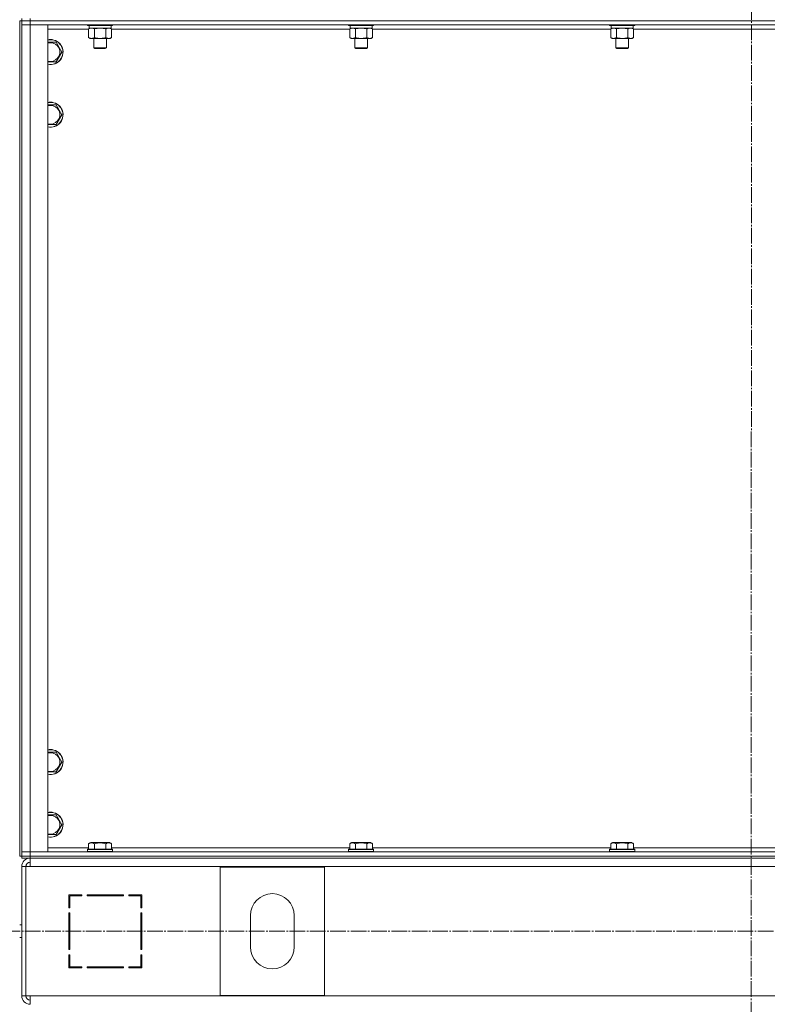
# Model space of a CAD drawing. Units: millimetres. Extents: x 0 to 26002, y -9 to 17820.
# Drawn here: x 20007 to 20723, y 11366 to 12309 of the extents above; entities that cross this region are included whole.
import ezdxf

# ---------------------------------------------------------------- set-up
doc = ezdxf.new("R2010")
doc.units = ezdxf.units.MM
doc.linetypes.add('K5LT_AXLED', pattern=[19.5, 15, -1.5, 1.5, -1.5])
doc.linetypes.add('K5LT_THIN', pattern=[0])
for name, color, linetype, true_color in [('OSI', 2, 'Continuous', 0xffff00), ('R', 1, 'Continuous', 0xff0000), ('WELDING', 7, 'Continuous', 0xffffff)]:
    doc.layers.add(name, color=color, linetype=linetype, true_color=true_color)

msp = doc.modelspace()

# ---------------------------------------------------------------- linework, layer by layer
at = {"layer": 'OSI', "color": 30, "linetype": 'K5LT_AXLED', "lineweight": 18, "true_color": 0xff8000}
for p, q in [((20709.11, 14703.31), (20707.11, 10358.89)), ((17126.11, 11436.31), (22811.11, 11436.31))]:
    msp.add_line(p, q, dxfattribs=at)
at = {"layer": 'R', "color": 7, "linetype": 'K5LT_THIN', "lineweight": 18}
for p, q in [((20007.11, 11508.31), (20007.11, 12308.31)), ((20009.11, 12308.31), (20007.11, 12308.31)), ((20009.11, 12308.31), (20009.11, 12310.31)), ((20017.11, 12308.31), (20009.11, 12308.31)), ((20009.11, 12308.31), (20009.11, 12304.31)), ((20009.11, 12308.31), (20017.11, 12308.31)), ((20017.11, 12308.31), (20017.11, 12310.31)), ((20017.11, 12308.31), (21401.11, 12308.31)), ((21401.11, 12308.31), (20017.11, 12308.31)), ((20017.11, 12308.31), (20017.11, 12304.31)), ((20009.11, 11512.31), (20009.11, 12304.31)), ((20009.11, 12304.31), (20017.11, 12304.31)), ((20009.11, 11512.31), (20009.11, 12304.31)), ((20017.11, 12304.31), (20009.11, 12304.31)), ((21401.11, 12304.31), (20017.11, 12304.31)), ((20017.11, 12304.31), (20034.11, 12304.31)), ((20017.11, 12304.31), (20017.11, 11512.31)), ((20034.11, 12304.31), (20034.11, 11512.31)), ((20073.14, 12300.31), (20034.11, 12300.31)), ((20072.11, 12304.31), (20072.11, 12304.11)), ((20072.11, 12304.11), (20072.28, 12303.81)), ((20094.5, 12304.11), (20072.11, 12304.11)), ((20094.35, 12303.81), (20072.28, 12303.81)), ((20073.14, 12300.46), (20074.61, 12301.31)), ((20073.14, 12300.46), (20073.14, 12292.15)), ((20073.61, 12303.81), (20073.61, 12301.31)), ((20094.61, 12301.31), (20073.61, 12301.31)), ((20078.62, 12300.46), (20078.62, 12292.15)), ((20089.59, 12300.46), (20089.59, 12292.15)), ((20095.08, 12300.46), (20093.61, 12301.31)), ((20095.93, 12303.81), (20094.35, 12303.81)), ((20096.11, 12304.11), (20094.5, 12304.11)), ((20094.61, 12303.81), (20094.61, 12301.31)), ((20095.08, 12300.46), (20095.08, 12292.15)), ((20323.14, 12300.31), (20095.08, 12300.31)), ((20096.11, 12304.11), (20095.93, 12303.81)), ((20096.11, 12304.31), (20096.11, 12304.11)), ((20322.11, 12304.31), (20322.11, 12304.11)), ((20322.11, 12304.11), (20322.28, 12303.81)), ((20344.5, 12304.11), (20322.11, 12304.11)), ((20344.35, 12303.81), (20322.28, 12303.81)), ((20323.14, 12300.46), (20324.61, 12301.31)), ((20323.14, 12300.46), (20323.14, 12292.15)), ((20323.61, 12303.81), (20323.61, 12301.31)), ((20344.61, 12301.31), (20323.61, 12301.31)), ((20328.62, 12300.46), (20328.62, 12292.15)), ((20339.59, 12300.46), (20339.59, 12292.15)), ((20345.08, 12300.46), (20343.61, 12301.31)), ((20345.93, 12303.81), (20344.35, 12303.81)), ((20346.11, 12304.11), (20344.5, 12304.11)), ((20344.61, 12303.81), (20344.61, 12301.31)), ((20345.08, 12300.46), (20345.08, 12292.15)), ((20573.14, 12300.31), (20345.08, 12300.31)), ((20346.11, 12304.11), (20345.93, 12303.81)), ((20346.11, 12304.31), (20346.11, 12304.11)), ((20572.11, 12304.31), (20572.11, 12304.11)), ((20572.11, 12304.11), (20572.28, 12303.81)), ((20594.5, 12304.11), (20572.11, 12304.11)), ((20594.35, 12303.81), (20572.28, 12303.81)), ((20573.14, 12300.46), (20574.61, 12301.31)), ((20573.14, 12300.46), (20573.14, 12292.15)), ((20573.61, 12303.81), (20573.61, 12301.31)), ((20594.61, 12301.31), (20573.61, 12301.31)), ((20578.62, 12300.46), (20578.62, 12292.15)), ((20589.59, 12300.46), (20589.59, 12292.15)), ((20595.08, 12300.46), (20593.61, 12301.31)), ((20595.93, 12303.81), (20594.35, 12303.81)), ((20596.11, 12304.11), (20594.5, 12304.11)), ((20594.61, 12303.81), (20594.61, 12301.31)), ((20595.08, 12300.46), (20595.08, 12292.15)), ((20823.14, 12300.31), (20595.08, 12300.31)), ((20596.11, 12304.11), (20595.93, 12303.81)), ((20596.11, 12304.31), (20596.11, 12304.11)), ((20034.11, 12287.81), (20036.61, 12287.81)), ((20036.61, 12287.81), (20042.09, 12287.81)), ((20042.09, 12287.81), (20047.58, 12278.31)), ((20073.14, 12292.15), (20074.61, 12291.31)), ((20092.33, 12291.31), (20074.61, 12291.31)), ((20078.11, 12291.31), (20078.11, 12282.38)), ((20090.11, 12291.31), (20090.11, 12282.38)), ((20093.61, 12291.31), (20092.33, 12291.31)), ((20095.08, 12292.15), (20093.61, 12291.31)), ((20323.14, 12292.15), (20324.61, 12291.31)), ((20342.33, 12291.31), (20324.61, 12291.31)), ((20328.11, 12291.31), (20328.11, 12282.38)), ((20340.11, 12291.31), (20340.11, 12282.38)), ((20343.61, 12291.31), (20342.33, 12291.31)), ((20345.08, 12292.15), (20343.61, 12291.31)), ((20573.14, 12292.15), (20574.61, 12291.31)), ((20592.33, 12291.31), (20574.61, 12291.31)), ((20578.11, 12291.31), (20578.11, 12282.38)), ((20590.11, 12291.31), (20590.11, 12282.38)), ((20593.61, 12291.31), (20592.33, 12291.31)), ((20595.08, 12292.15), (20593.61, 12291.31)), ((20047.58, 12278.31), (20042.09, 12268.81)), ((20078.11, 12282.38), (20079.11, 12281.81)), ((20089.3, 12282.38), (20078.11, 12282.38)), ((20088.44, 12281.81), (20079.11, 12281.81)), ((20089.11, 12281.81), (20088.44, 12281.81)), ((20090.11, 12282.38), (20089.11, 12281.81)), ((20090.11, 12282.38), (20089.3, 12282.38)), ((20328.11, 12282.38), (20329.11, 12281.81)), ((20339.3, 12282.38), (20328.11, 12282.38)), ((20338.44, 12281.81), (20329.11, 12281.81)), ((20339.11, 12281.81), (20338.44, 12281.81)), ((20340.11, 12282.38), (20339.11, 12281.81)), ((20340.11, 12282.38), (20339.3, 12282.38)), ((20578.11, 12282.38), (20579.11, 12281.81)), ((20589.3, 12282.38), (20578.11, 12282.38)), ((20588.44, 12281.81), (20579.11, 12281.81)), ((20589.11, 12281.81), (20588.44, 12281.81)), ((20590.11, 12282.38), (20589.11, 12281.81)), ((20590.11, 12282.38), (20589.3, 12282.38)), ((20042.09, 12268.81), (20034.11, 12268.81)), ((20034.11, 12227.81), (20036.61, 12227.81)), ((20036.61, 12227.81), (20042.09, 12227.81)), ((20042.09, 12227.81), (20047.58, 12218.31)), ((20047.58, 12218.31), (20042.09, 12208.81)), ((20042.09, 12208.81), (20034.11, 12208.81)), ((20034.11, 11607.81), (20036.61, 11607.81)), ((20036.61, 11607.81), (20042.09, 11607.81)), ((20042.09, 11607.81), (20047.58, 11598.31)), ((20047.58, 11598.31), (20042.09, 11588.81)), ((20042.09, 11588.81), (20034.11, 11588.81)), ((20034.11, 11547.81), (20036.61, 11547.81)), ((20036.61, 11547.81), (20042.09, 11547.81)), ((20042.09, 11547.81), (20047.58, 11538.31)), ((20047.58, 11538.31), (20042.09, 11528.81)), ((20042.09, 11528.81), (20034.11, 11528.81)), ((20034.11, 11516.31), (20073.14, 11516.31)), ((20072.11, 11514.51), (20072.28, 11514.81)), ((20072.11, 11514.51), (20072.11, 11512.61)), ((20094.5, 11514.51), (20072.11, 11514.51)), ((20094.35, 11514.81), (20072.28, 11514.81)), ((20073.14, 11520.15), (20075.13, 11521.31)), ((20073.14, 11520.15), (20073.14, 11514.81)), ((20091.88, 11521.31), (20075.13, 11521.31)), ((20078.62, 11520.15), (20078.62, 11514.81)), ((20089.59, 11520.15), (20089.59, 11514.81)), ((20093.08, 11521.31), (20091.88, 11521.31)), ((20095.08, 11520.15), (20093.08, 11521.31)), ((20095.93, 11514.81), (20094.35, 11514.81)), ((20096.11, 11514.51), (20094.5, 11514.51)), ((20095.08, 11520.15), (20095.08, 11514.81)), ((20095.08, 11516.31), (20323.14, 11516.31)), ((20096.11, 11514.51), (20095.93, 11514.81)), ((20096.11, 11514.51), (20096.11, 11512.61)), ((20322.11, 11514.51), (20322.28, 11514.81)), ((20322.11, 11514.51), (20322.11, 11512.61)), ((20344.5, 11514.51), (20322.11, 11514.51)), ((20344.35, 11514.81), (20322.28, 11514.81)), ((20323.14, 11520.15), (20325.13, 11521.31)), ((20323.14, 11520.15), (20323.14, 11514.81)), ((20341.88, 11521.31), (20325.13, 11521.31)), ((20328.62, 11520.15), (20328.62, 11514.81)), ((20339.59, 11520.15), (20339.59, 11514.81)), ((20343.08, 11521.31), (20341.88, 11521.31)), ((20345.08, 11520.15), (20343.08, 11521.31)), ((20345.93, 11514.81), (20344.35, 11514.81)), ((20346.11, 11514.51), (20344.5, 11514.51)), ((20345.08, 11520.15), (20345.08, 11514.81)), ((20345.08, 11516.31), (20573.14, 11516.31)), ((20346.11, 11514.51), (20345.93, 11514.81)), ((20346.11, 11514.51), (20346.11, 11512.61)), ((20572.11, 11514.51), (20572.28, 11514.81)), ((20572.11, 11514.51), (20572.11, 11512.61)), ((20594.5, 11514.51), (20572.11, 11514.51)), ((20594.35, 11514.81), (20572.28, 11514.81)), ((20573.14, 11520.15), (20575.13, 11521.31)), ((20573.14, 11520.15), (20573.14, 11514.81)), ((20591.88, 11521.31), (20575.13, 11521.31)), ((20578.62, 11520.15), (20578.62, 11514.81)), ((20589.59, 11520.15), (20589.59, 11514.81)), ((20593.08, 11521.31), (20591.88, 11521.31)), ((20595.08, 11520.15), (20593.08, 11521.31)), ((20595.93, 11514.81), (20594.35, 11514.81)), ((20596.11, 11514.51), (20594.5, 11514.51)), ((20595.08, 11520.15), (20595.08, 11514.81)), ((20595.08, 11516.31), (20823.14, 11516.31)), ((20596.11, 11514.51), (20595.93, 11514.81)), ((20596.11, 11514.51), (20596.11, 11512.61)), ((20009.11, 11508.31), (20007.11, 11508.31)), ((20017.11, 11512.31), (20009.11, 11512.31)), ((20009.11, 11508.31), (20009.11, 11512.31)), ((20009.11, 11512.31), (20017.11, 11512.31)), ((20017.11, 11508.31), (20009.11, 11508.31)), ((20009.11, 11508.31), (20017.11, 11508.31)), ((20009.11, 11506.31), (20009.11, 11508.31)), ((20017.11, 11506.31), (20009.11, 11506.31)), ((20017.11, 11512.31), (21401.11, 11512.31)), ((20034.11, 11512.31), (20017.11, 11512.31)), ((20017.11, 11508.31), (20017.11, 11512.31)), ((20017.11, 11508.31), (21401.11, 11508.31)), ((20017.11, 11508.31), (21401.11, 11508.31)), ((20017.11, 11506.31), (20017.11, 11508.31)), ((20017.11, 11498.31), (20017.11, 11506.31)), ((20017.11, 11506.31), (21401.11, 11506.31)), ((20072.11, 11512.61), (20072.28, 11512.31)), ((20094.5, 11512.61), (20072.11, 11512.61)), ((20096.11, 11512.61), (20094.5, 11512.61)), ((20096.11, 11512.61), (20095.93, 11512.31)), ((20322.11, 11512.61), (20322.28, 11512.31)), ((20344.5, 11512.61), (20322.11, 11512.61)), ((20346.11, 11512.61), (20344.5, 11512.61)), ((20346.11, 11512.61), (20345.93, 11512.31)), ((20572.11, 11512.61), (20572.28, 11512.31)), ((20594.5, 11512.61), (20572.11, 11512.61)), ((20596.11, 11512.61), (20594.5, 11512.61)), ((20596.11, 11512.61), (20595.93, 11512.31)), ((20009.11, 11498.31), (20009.11, 11374.31)), ((20009.11, 11498.31), (20013.11, 11498.31)), ((20013.11, 11498.31), (20013.11, 11374.31)), ((20013.11, 11498.31), (20017.11, 11498.31)), ((21401.11, 11498.31), (20017.11, 11498.31)), ((20299.11, 11497.81), (20199.11, 11497.81)), ((20199.11, 11497.81), (20199.11, 11374.81)), ((20299.11, 11374.81), (20299.11, 11497.81)), ((20054.11, 11471.31), (20054.11, 11458.81)), ((20066.61, 11471.31), (20054.11, 11471.31)), ((20055.11, 11470.31), (20066.61, 11470.31)), ((20055.11, 11458.81), (20055.11, 11470.31)), ((20063.38, 11471.31), (20065.3, 11470.31)), ((20066.61, 11470.31), (20066.61, 11471.31)), ((20106.61, 11471.31), (20071.61, 11471.31)), ((20071.61, 11471.31), (20071.61, 11470.31)), ((20071.61, 11470.31), (20106.61, 11470.31)), ((20077.71, 11470.31), (20077.16, 11471.31)), ((20085.25, 11470.31), (20084.69, 11471.31)), ((20087.31, 11471.31), (20087.87, 11470.31)), ((20106.61, 11470.31), (20106.61, 11471.31)), ((20111.61, 11471.31), (20111.61, 11470.31)), ((20124.11, 11471.31), (20111.61, 11471.31)), ((20111.61, 11470.31), (20123.11, 11470.31)), ((20123.11, 11470.31), (20123.11, 11458.81)), ((20124.11, 11458.81), (20124.11, 11471.31)), ((20055.11, 11459.83), (20054.11, 11460.35)), ((20054.11, 11458.81), (20055.11, 11458.81)), ((20123.11, 11458.81), (20124.11, 11458.81)), ((20054.11, 11453.81), (20054.11, 11418.81)), ((20055.11, 11453.81), (20054.11, 11453.81)), ((20055.11, 11418.81), (20055.11, 11453.81)), ((20124.11, 11453.81), (20123.11, 11453.81)), ((20123.11, 11453.81), (20123.11, 11418.81)), ((20124.11, 11418.81), (20124.11, 11453.81)), ((20228.11, 11451.31), (20228.11, 11421.31)), ((20270.11, 11421.31), (20270.11, 11451.31)), ((20009.11, 11442.31), (20007.11, 11442.31)), ((20009.11, 11430.31), (20007.11, 11430.31)), ((20054.11, 11434.4), (20055.11, 11435.48)), ((20054.11, 11418.81), (20055.11, 11418.81)), ((20055.11, 11413.81), (20054.11, 11413.81)), ((20054.11, 11413.81), (20054.11, 11401.31)), ((20055.11, 11402.31), (20055.11, 11413.81)), ((20123.11, 11418.81), (20124.11, 11418.81)), ((20124.11, 11413.81), (20123.11, 11413.81)), ((20123.11, 11413.81), (20123.11, 11402.31)), ((20124.11, 11401.31), (20124.11, 11413.81)), ((20054.11, 11401.31), (20066.61, 11401.31)), ((20066.61, 11402.31), (20055.11, 11402.31)), ((20055.11, 11401.31), (20055.11, 11402.31)), ((20065.11, 11401.31), (20065.11, 11402.31)), ((20066.61, 11401.31), (20066.61, 11402.31)), ((20106.61, 11402.31), (20071.61, 11402.31)), ((20071.61, 11402.31), (20071.61, 11401.31)), ((20071.61, 11401.31), (20106.61, 11401.31)), ((20106.61, 11401.31), (20106.61, 11402.31)), ((20111.61, 11402.31), (20111.61, 11401.31)), ((20123.11, 11402.31), (20111.61, 11402.31)), ((20111.61, 11401.31), (20124.11, 11401.31)), ((20123.11, 11407.51), (20124.11, 11405.73)), ((20123.97, 11401.31), (20123.11, 11402.85)), ((20009.11, 11374.31), (20013.11, 11374.31)), ((20013.11, 11374.31), (20017.11, 11374.31)), ((20017.11, 11374.31), (21401.11, 11374.31)), ((20017.11, 11374.31), (20017.11, 11366.31)), ((20199.11, 11374.81), (20299.11, 11374.81))]:
    msp.add_line(p, q, dxfattribs=at)
for centre, radius, start, end in [((20036.61, 12278.31), 12, 257.9753, 90), ((20036.61, 12278.31), 12, 90, 102.0247), ((20036.61, 12278.31), 11.83, 257.79651, 90), ((20036.61, 12278.31), 11.83, 90, 102.20349), ((20036.61, 12278.31), 8.97, 253.8216, 90), ((20036.61, 12278.31), 8.97, 90, 106.1784), ((20036.61, 12218.31), 12, 257.9753, 90), ((20036.61, 12218.31), 12, 90, 102.0247), ((20036.61, 12218.31), 11.83, 257.79651, 90), ((20036.61, 12218.31), 11.83, 90, 102.20349), ((20036.61, 12218.31), 8.97, 253.8216, 90), ((20036.61, 12218.31), 8.97, 90, 106.1784), ((20036.61, 11598.31), 12, 257.9753, 90), ((20036.61, 11598.31), 12, 90, 102.0247), ((20036.61, 11598.31), 11.83, 257.79651, 90), ((20036.61, 11598.31), 11.83, 90, 102.20349), ((20036.61, 11598.31), 8.97, 253.8216, 90), ((20036.61, 11598.31), 8.97, 90, 106.1784), ((20036.61, 11538.31), 12, 257.9753, 90), ((20036.61, 11538.31), 12, 90, 102.0247), ((20036.61, 11538.31), 11.83, 257.79651, 90), ((20036.61, 11538.31), 11.83, 90, 102.20349), ((20036.61, 11538.31), 8.97, 253.8216, 90), ((20036.61, 11538.31), 8.97, 90, 106.1784), ((20017.11, 11498.31), 8, 90, 180), ((20017.11, 11498.31), 4, 90, 180), ((20017.47, 11497.94), 4.37, 94.81535, 175.18465), ((20249.11, 11451.31), 21, 0, 180), ((20249.11, 11421.31), 21, 180, 0), ((20053.11, 11409.76), 2, 0, 60), ((20017.11, 11374.31), 8, 180, 270), ((20017.11, 11374.31), 4, 180, 270)]:
    msp.add_arc(centre, radius, start, end, dxfattribs=at)
at = {"layer": 'WELDING', "color": 7, "linetype": 'K5LT_THIN', "lineweight": 18}
for p, q in [((20073.16, 12300.47), (20073.14, 12300.46)), ((20075.88, 12301.31), (20073.16, 12300.47)), ((20078.62, 12300.46), (20075.88, 12301.31)), ((20078.69, 12300.48), (20078.62, 12300.46)), ((20084.11, 12301.31), (20078.69, 12300.48)), ((20089.59, 12300.46), (20084.11, 12301.31)), ((20095.08, 12300.46), (20092.33, 12301.31)), ((20323.16, 12300.47), (20323.14, 12300.46)), ((20325.88, 12301.31), (20323.16, 12300.47)), ((20328.62, 12300.46), (20325.88, 12301.31)), ((20328.69, 12300.48), (20328.62, 12300.46)), ((20334.11, 12301.31), (20328.69, 12300.48)), ((20339.59, 12300.46), (20334.11, 12301.31)), ((20345.08, 12300.46), (20342.33, 12301.31)), ((20573.16, 12300.47), (20573.14, 12300.46)), ((20575.88, 12301.31), (20573.16, 12300.47)), ((20578.62, 12300.46), (20575.88, 12301.31)), ((20578.69, 12300.48), (20578.62, 12300.46)), ((20584.11, 12301.31), (20578.69, 12300.48)), ((20589.59, 12300.46), (20584.11, 12301.31)), ((20595.08, 12300.46), (20592.33, 12301.31))]:
    msp.add_line(p, q, dxfattribs=at)
for points, knots in [([(20092.33, 12301.31), (20092.21, 12301.31), (20091.96, 12301.29), (20091.59, 12301.24), (20091.22, 12301.16), (20090.76, 12301.02), (20090.22, 12300.8), (20089.79, 12300.58), (20089.59, 12300.46)], [0, 0, 0, 0, 1.192024, 2.404251, 3.60809, 4.765234, 6.955738, 9, 9, 9, 9]), ([(20342.33, 12301.31), (20342.21, 12301.31), (20341.96, 12301.29), (20341.59, 12301.24), (20341.22, 12301.16), (20340.76, 12301.02), (20340.22, 12300.8), (20339.79, 12300.58), (20339.59, 12300.46)], [0, 0, 0, 0, 1.192024, 2.404251, 3.60809, 4.765234, 6.955738, 9, 9, 9, 9]), ([(20592.33, 12301.31), (20592.21, 12301.31), (20591.96, 12301.29), (20591.59, 12301.24), (20591.22, 12301.16), (20590.76, 12301.02), (20590.22, 12300.8), (20589.79, 12300.58), (20589.59, 12300.46)], [0, 0, 0, 0, 1.192024, 2.404251, 3.60809, 4.765234, 6.955738, 9, 9, 9, 9]), ([(20073.14, 12292.15), (20073.46, 12291.97), (20073.93, 12291.73), (20074.5, 12291.53), (20074.85, 12291.43), (20075.15, 12291.37), (20075.45, 12291.32), (20075.76, 12291.3), (20076.06, 12291.31), (20076.36, 12291.33), (20076.7, 12291.38), (20077.12, 12291.48), (20077.78, 12291.71), (20078.29, 12291.96), (20078.62, 12292.15)], [0, 0, 0, 0, 2.72415, 3.912285, 4.716446, 5.530362, 6.353984, 7.180289, 7.997717, 8.810544, 9.605533, 10.761675, 12.184093, 15, 15, 15, 15]), ([(20078.62, 12292.15), (20079.27, 12291.97), (20080.21, 12291.73), (20081.36, 12291.53), (20082.05, 12291.43), (20082.65, 12291.37), (20083.26, 12291.32), (20083.87, 12291.3), (20084.47, 12291.31), (20085.07, 12291.33), (20085.76, 12291.38), (20086.59, 12291.48), (20087.9, 12291.71), (20088.92, 12291.96), (20089.59, 12292.15)], [0, 0, 0, 0, 2.72415, 3.912285, 4.716446, 5.530362, 6.353984, 7.180289, 7.997717, 8.810544, 9.605533, 10.761675, 12.184093, 15, 15, 15, 15]), ([(20089.59, 12292.15), (20089.84, 12292.01), (20090.27, 12291.79), (20090.88, 12291.55), (20091.38, 12291.41), (20091.86, 12291.32), (20092.17, 12291.31), (20092.33, 12291.31)], [0, 0, 0, 0, 2.217775, 3.830428, 5.353122, 6.582558, 8, 8, 8, 8]), ([(20092.33, 12291.31), (20092.49, 12291.31), (20092.76, 12291.32), (20093.15, 12291.38), (20093.43, 12291.45), (20093.83, 12291.57), (20094.37, 12291.77), (20094.84, 12292.02), (20095.08, 12292.15)], [0, 0, 0, 0, 1.548206, 2.616755, 3.724998, 4.291764, 6.613357, 9, 9, 9, 9]), ([(20323.14, 12292.15), (20323.46, 12291.97), (20323.93, 12291.73), (20324.5, 12291.53), (20324.85, 12291.43), (20325.15, 12291.37), (20325.45, 12291.32), (20325.76, 12291.3), (20326.06, 12291.31), (20326.36, 12291.33), (20326.7, 12291.38), (20327.12, 12291.48), (20327.78, 12291.71), (20328.29, 12291.96), (20328.62, 12292.15)], [0, 0, 0, 0, 2.72415, 3.912285, 4.716446, 5.530362, 6.353984, 7.180289, 7.997717, 8.810544, 9.605533, 10.761675, 12.184093, 15, 15, 15, 15]), ([(20328.62, 12292.15), (20329.27, 12291.97), (20330.21, 12291.73), (20331.36, 12291.53), (20332.05, 12291.43), (20332.65, 12291.37), (20333.26, 12291.32), (20333.87, 12291.3), (20334.47, 12291.31), (20335.07, 12291.33), (20335.76, 12291.38), (20336.59, 12291.48), (20337.9, 12291.71), (20338.92, 12291.96), (20339.59, 12292.15)], [0, 0, 0, 0, 2.72415, 3.912285, 4.716446, 5.530362, 6.353984, 7.180289, 7.997717, 8.810544, 9.605533, 10.761675, 12.184093, 15, 15, 15, 15]), ([(20339.59, 12292.15), (20339.84, 12292.01), (20340.27, 12291.79), (20340.88, 12291.55), (20341.38, 12291.41), (20341.86, 12291.32), (20342.17, 12291.31), (20342.33, 12291.31)], [0, 0, 0, 0, 2.217775, 3.830428, 5.353122, 6.582558, 8, 8, 8, 8]), ([(20342.33, 12291.31), (20342.49, 12291.31), (20342.76, 12291.32), (20343.15, 12291.38), (20343.43, 12291.45), (20343.83, 12291.57), (20344.37, 12291.77), (20344.84, 12292.02), (20345.08, 12292.15)], [0, 0, 0, 0, 1.548206, 2.616755, 3.724998, 4.291764, 6.613357, 9, 9, 9, 9]), ([(20573.14, 12292.15), (20573.46, 12291.97), (20573.93, 12291.73), (20574.5, 12291.53), (20574.85, 12291.43), (20575.15, 12291.37), (20575.45, 12291.32), (20575.76, 12291.3), (20576.06, 12291.31), (20576.36, 12291.33), (20576.7, 12291.38), (20577.12, 12291.48), (20577.78, 12291.71), (20578.29, 12291.96), (20578.62, 12292.15)], [0, 0, 0, 0, 2.72415, 3.912285, 4.716446, 5.530362, 6.353984, 7.180289, 7.997717, 8.810544, 9.605533, 10.761675, 12.184093, 15, 15, 15, 15]), ([(20578.62, 12292.15), (20579.27, 12291.97), (20580.21, 12291.73), (20581.36, 12291.53), (20582.05, 12291.43), (20582.65, 12291.37), (20583.26, 12291.32), (20583.87, 12291.3), (20584.47, 12291.31), (20585.07, 12291.33), (20585.76, 12291.38), (20586.59, 12291.48), (20587.9, 12291.71), (20588.92, 12291.96), (20589.59, 12292.15)], [0, 0, 0, 0, 2.72415, 3.912285, 4.716446, 5.530362, 6.353984, 7.180289, 7.997717, 8.810544, 9.605533, 10.761675, 12.184093, 15, 15, 15, 15]), ([(20589.59, 12292.15), (20589.84, 12292.01), (20590.27, 12291.79), (20590.88, 12291.55), (20591.38, 12291.41), (20591.86, 12291.32), (20592.17, 12291.31), (20592.33, 12291.31)], [0, 0, 0, 0, 2.217775, 3.830428, 5.353122, 6.582558, 8, 8, 8, 8]), ([(20592.33, 12291.31), (20592.49, 12291.31), (20592.76, 12291.32), (20593.15, 12291.38), (20593.43, 12291.45), (20593.83, 12291.57), (20594.37, 12291.77), (20594.84, 12292.02), (20595.08, 12292.15)], [0, 0, 0, 0, 1.548206, 2.616755, 3.724998, 4.291764, 6.613357, 9, 9, 9, 9]), ([(20078.62, 11520.15), (20078.32, 11520.33), (20077.87, 11520.55), (20077.31, 11520.76), (20076.96, 11520.87), (20076.66, 11520.93), (20076.37, 11520.98), (20076.07, 11521), (20075.77, 11521), (20075.46, 11520.98), (20075.14, 11520.94), (20074.76, 11520.86), (20074.26, 11520.7), (20073.7, 11520.46), (20073.3, 11520.25), (20073.14, 11520.15)], [0, 0, 0, 0, 2.704026, 3.977567, 4.913586, 5.783319, 6.583675, 7.42636, 8.303602, 9.201828, 10.1214, 11.060865, 12.506598, 14.484694, 16, 16, 16, 16]), ([(20089.59, 11520.15), (20089.06, 11520.31), (20088.16, 11520.54), (20087.04, 11520.75), (20086.26, 11520.87), (20085.66, 11520.93), (20085.08, 11520.98), (20084.5, 11521), (20083.89, 11521), (20083.26, 11520.98), (20082.63, 11520.94), (20081.98, 11520.87), (20081.2, 11520.76), (20080.07, 11520.54), (20079.18, 11520.31), (20078.62, 11520.15)], [0, 0, 0, 0, 2.400934, 3.977567, 4.913586, 5.783319, 6.583675, 7.42636, 8.303602, 9.201828, 10.1214, 11.060865, 12.021818, 13.488338, 16, 16, 16, 16]), ([(20092.33, 11521), (20092.18, 11521), (20091.88, 11520.98), (20091.44, 11520.91), (20090.87, 11520.76), (20090.25, 11520.51), (20089.77, 11520.26), (20089.59, 11520.15)], [0, 0, 0, 0, 1.350157, 2.572931, 3.756175, 6.369602, 8, 8, 8, 8]), ([(20095.08, 11520.15), (20094.82, 11520.3), (20094.4, 11520.52), (20093.81, 11520.75), (20093.34, 11520.89), (20092.92, 11520.97), (20092.59, 11521), (20092.4, 11521), (20092.33, 11521)], [0, 0, 0, 0, 2.547267, 4.27468, 5.750939, 7.171551, 8.381249, 9, 9, 9, 9]), ([(20328.62, 11520.15), (20328.32, 11520.33), (20327.87, 11520.55), (20327.31, 11520.76), (20326.96, 11520.87), (20326.66, 11520.93), (20326.37, 11520.98), (20326.07, 11521), (20325.77, 11521), (20325.46, 11520.98), (20325.14, 11520.94), (20324.76, 11520.86), (20324.26, 11520.7), (20323.7, 11520.46), (20323.3, 11520.25), (20323.14, 11520.15)], [0, 0, 0, 0, 2.704026, 3.977567, 4.913586, 5.783319, 6.583675, 7.42636, 8.303602, 9.201828, 10.1214, 11.060865, 12.506598, 14.484694, 16, 16, 16, 16]), ([(20339.59, 11520.15), (20339.06, 11520.31), (20338.16, 11520.54), (20337.04, 11520.75), (20336.26, 11520.87), (20335.66, 11520.93), (20335.08, 11520.98), (20334.5, 11521), (20333.89, 11521), (20333.26, 11520.98), (20332.63, 11520.94), (20331.98, 11520.87), (20331.2, 11520.76), (20330.07, 11520.54), (20329.18, 11520.31), (20328.62, 11520.15)], [0, 0, 0, 0, 2.400934, 3.977567, 4.913586, 5.783319, 6.583675, 7.42636, 8.303602, 9.201828, 10.1214, 11.060865, 12.021818, 13.488338, 16, 16, 16, 16]), ([(20342.33, 11521), (20342.18, 11521), (20341.88, 11520.98), (20341.44, 11520.91), (20340.87, 11520.76), (20340.25, 11520.51), (20339.77, 11520.26), (20339.59, 11520.15)], [0, 0, 0, 0, 1.350157, 2.572931, 3.756175, 6.369602, 8, 8, 8, 8]), ([(20345.08, 11520.15), (20344.82, 11520.3), (20344.4, 11520.52), (20343.81, 11520.75), (20343.34, 11520.89), (20342.92, 11520.97), (20342.59, 11521), (20342.4, 11521), (20342.33, 11521)], [0, 0, 0, 0, 2.547267, 4.27468, 5.750939, 7.171551, 8.381249, 9, 9, 9, 9]), ([(20578.62, 11520.15), (20578.32, 11520.33), (20577.87, 11520.55), (20577.31, 11520.76), (20576.96, 11520.87), (20576.66, 11520.93), (20576.37, 11520.98), (20576.07, 11521), (20575.77, 11521), (20575.46, 11520.98), (20575.14, 11520.94), (20574.76, 11520.86), (20574.26, 11520.7), (20573.7, 11520.46), (20573.3, 11520.25), (20573.14, 11520.15)], [0, 0, 0, 0, 2.704026, 3.977567, 4.913586, 5.783319, 6.583675, 7.42636, 8.303602, 9.201828, 10.1214, 11.060865, 12.506598, 14.484694, 16, 16, 16, 16]), ([(20589.59, 11520.15), (20589.06, 11520.31), (20588.16, 11520.54), (20587.04, 11520.75), (20586.26, 11520.87), (20585.66, 11520.93), (20585.08, 11520.98), (20584.5, 11521), (20583.89, 11521), (20583.26, 11520.98), (20582.63, 11520.94), (20581.98, 11520.87), (20581.2, 11520.76), (20580.07, 11520.54), (20579.18, 11520.31), (20578.62, 11520.15)], [0, 0, 0, 0, 2.400934, 3.977567, 4.913586, 5.783319, 6.583675, 7.42636, 8.303602, 9.201828, 10.1214, 11.060865, 12.021818, 13.488338, 16, 16, 16, 16]), ([(20592.33, 11521), (20592.18, 11521), (20591.88, 11520.98), (20591.44, 11520.91), (20590.87, 11520.76), (20590.25, 11520.51), (20589.77, 11520.26), (20589.59, 11520.15)], [0, 0, 0, 0, 1.350157, 2.572931, 3.756175, 6.369602, 8, 8, 8, 8]), ([(20595.08, 11520.15), (20594.82, 11520.3), (20594.4, 11520.52), (20593.81, 11520.75), (20593.34, 11520.89), (20592.92, 11520.97), (20592.59, 11521), (20592.4, 11521), (20592.33, 11521)], [0, 0, 0, 0, 2.547267, 4.27468, 5.750939, 7.171551, 8.381249, 9, 9, 9, 9])]:
    msp.add_open_spline(points, degree=3, knots=knots, dxfattribs=at)

doc.saveas('drawing.dxf')
